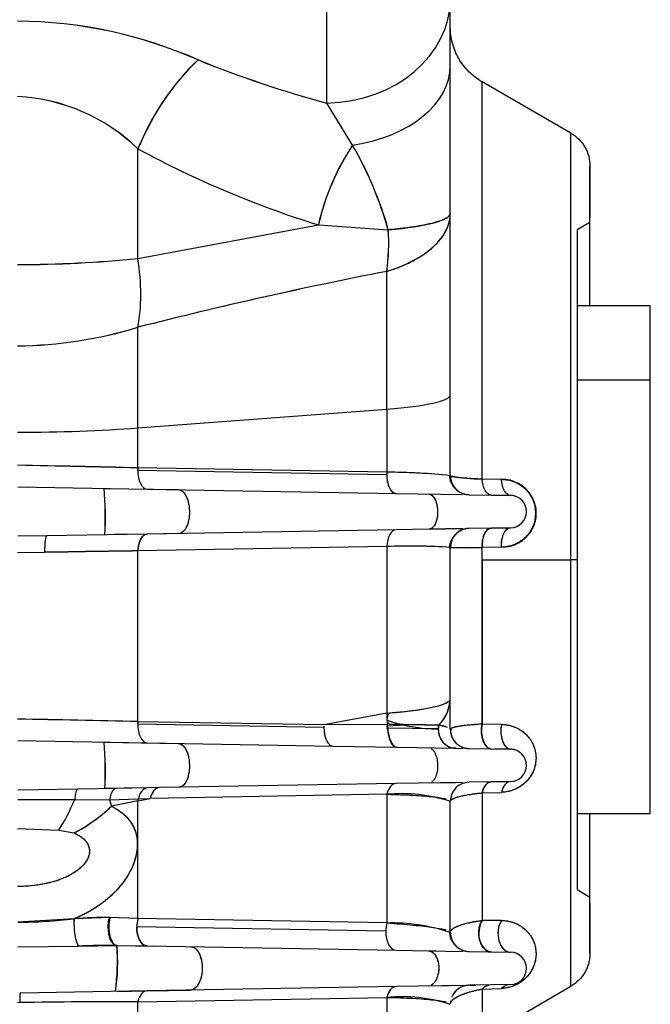
# Model space of a CAD drawing. Units: millimetres. Extents: x 0 to 410, y 0 to 287.
# Drawn here: x 223 to 235, y 187 to 206 of the extents above; entities that cross this region are included whole.
import ezdxf
from ezdxf.lldxf.tags import DXFTag

# ---------------------------------------------------------------- set-up
doc = ezdxf.new("R2010")
doc.units = ezdxf.units.MM
doc.layers.add('24883000_TMC60_0', color=7, linetype='Continuous')
doc.layers.add('Predeterminado', color=7, linetype='Continuous')
tags = doc.linetypes.add('HIDDEN2', pattern=[4.7625, 3.175, -1.5875]).pattern_tags.tags
tags[6:7] = [DXFTag(74, 4), DXFTag(75, 0), DXFTag(340, '0'), DXFTag(46, 0.0), DXFTag(50, 0.0), DXFTag(44, 0.0), DXFTag(45, 0.0)]
tags[4:5] = [DXFTag(74, 4), DXFTag(75, 0), DXFTag(340, '0'), DXFTag(46, 0.0), DXFTag(50, 0.0), DXFTag(44, 0.0), DXFTag(45, 0.0)]

# ---------------------------------------------------------------- blocks, each defined once
blk = doc.blocks.new('SE6')
at = {"layer": '24883000_TMC60_0', "color": 7, "linetype": 'HIDDEN2'}
for p, q in [((228.808, 204.672), (228.808, 217.152)), ((228.808, 204.672), (228.808, 210.875)), ((231.242, 206.173), (231.242, 207.119)), ((231.242, 197.333), (231.242, 206.173)), ((231.242, 197.333), (231.242, 206.173)), ((233.617, 204.081), (231.867, 205.091)), ((231.867, 197.27), (231.867, 205.091)), ((231.867, 197.27), (231.867, 205.091)), ((229.318, 203.843), (228.808, 204.672)), ((233.617, 195.677), (233.617, 204.081)), ((233.617, 195.677), (233.617, 204.081)), ((225.092, 201.609), (225.092, 203.771)), ((225.092, 201.609), (225.092, 203.771)), ((233.992, 202.321), (233.992, 203.431)), ((233.992, 203.431), (233.992, 202.427)), ((233.992, 202.321), (233.742, 202.177)), ((233.992, 200.677), (233.992, 202.321)), ((233.992, 200.699), (233.992, 202.321)), ((225.092, 201.609), (228.644, 202.273)), ((225.092, 201.609), (228.644, 202.273)), ((228.644, 202.273), (230.021, 202.176)), ((228.644, 202.273), (230.021, 202.176)), ((233.742, 202.177), (233.742, 200.677)), ((233.742, 202.177), (233.742, 200.763)), ((229.992, 198.643), (229.992, 201.358)), ((229.992, 198.643), (229.992, 201.358)), ((235.18, 200.677), (233.742, 200.677)), ((233.742, 200.677), (233.742, 199.212)), ((233.742, 200.677), (233.742, 199.212)), ((235.18, 199.212), (235.18, 200.677)), ((225.092, 198.274), (225.092, 200.256)), ((225.092, 198.274), (225.092, 200.256)), ((235.18, 199.212), (233.742, 199.212)), ((235.18, 199.212), (233.742, 199.212)), ((233.742, 199.212), (233.742, 190.677)), ((233.742, 199.212), (233.742, 190.677)), ((235.18, 190.677), (235.18, 199.212)), ((225.092, 198.274), (229.992, 198.643)), ((225.092, 198.274), (229.992, 198.643)), ((229.992, 198.643), (229.992, 197.4)), ((229.992, 198.643), (229.992, 197.4)), ((225.092, 197.486), (225.092, 198.274)), ((225.092, 197.486), (225.092, 198.274)), ((225.09, 197.443), (225.092, 197.486)), ((229.992, 197.4), (225.092, 197.486)), ((229.992, 197.4), (225.092, 197.486)), ((225.09, 197.443), (229.99, 197.358)), ((225.09, 197.443), (229.99, 197.358)), ((229.992, 197.4), (229.99, 197.358)), ((231.251, 197.307), (231.248, 197.265)), ((222.726, 197.113), (225.273, 197.068)), ((222.726, 197.113), (225.273, 197.068)), ((222.726, 197.113), (222.911, 197.109)), ((224.426, 197.083), (225.887, 197.057)), ((231.867, 197.27), (232.248, 197.262)), ((231.867, 197.27), (232.248, 197.262)), ((225.273, 197.068), (230.173, 196.983)), ((225.273, 197.068), (230.173, 196.983)), ((230.173, 196.983), (231.483, 196.96)), ((230.173, 196.983), (231.483, 196.96)), ((231.611, 196.958), (232.048, 196.95)), ((231.611, 196.958), (232.048, 196.95)), ((232.43, 196.943), (232.026, 196.95)), ((232.048, 196.95), (232.412, 196.944)), ((232.048, 196.95), (232.429, 196.943)), ((232.429, 196.307), (232.048, 196.301)), ((232.429, 196.307), (232.048, 196.301)), ((232.051, 196.301), (232.377, 196.306)), ((232.429, 196.307), (232.429, 196.307)), ((223.298, 196.148), (222.726, 196.138)), ((223.298, 196.148), (222.726, 196.138)), ((225.273, 196.182), (223.298, 196.148)), ((225.273, 196.182), (223.298, 196.148)), ((225.065, 196.179), (224.63, 196.171)), ((230.173, 196.268), (225.273, 196.182)), ((230.173, 196.268), (225.273, 196.182)), ((225.899, 196.193), (225.275, 196.182)), ((231.482, 196.291), (230.173, 196.268)), ((231.482, 196.291), (230.173, 196.268)), ((230.825, 196.279), (231.49, 196.291)), ((232.048, 196.301), (231.611, 196.293)), ((232.048, 196.301), (231.611, 196.293)), ((229.992, 195.935), (225.092, 195.85)), ((229.992, 195.935), (225.092, 195.85)), ((229.992, 195.935), (229.992, 192.517)), ((229.992, 195.935), (229.992, 192.656)), ((231.242, 192.333), (231.242, 195.918)), ((231.242, 192.333), (231.242, 195.918)), ((231.248, 195.985), (231.25, 195.96)), ((232.248, 195.924), (231.867, 195.917)), ((232.248, 195.924), (231.867, 195.917)), ((231.867, 192.437), (231.867, 195.917)), ((231.867, 195.677), (231.867, 195.917)), ((223.255, 195.822), (222.723, 195.812)), ((223.255, 195.822), (222.723, 195.812)), ((225.092, 192.486), (225.092, 195.85)), ((225.092, 192.486), (225.092, 195.85)), ((231.867, 195.677), (233.617, 195.677)), ((231.867, 195.677), (231.867, 192.437)), ((231.867, 195.677), (233.617, 195.677)), ((233.742, 195.677), (233.617, 195.677)), ((233.617, 187.273), (233.617, 195.677)), ((233.617, 187.273), (233.617, 195.677)), ((233.742, 195.677), (233.617, 195.677)), ((229.992, 192.656), (228.755, 192.422)), ((225.09, 192.443), (225.092, 192.486)), ((225.09, 192.443), (228.753, 192.379)), ((225.09, 192.443), (228.753, 192.379)), ((228.755, 192.422), (225.092, 192.486)), ((228.755, 192.422), (225.092, 192.486)), ((230.006, 192.433), (228.755, 192.422)), ((232.249, 192.433), (231.867, 192.437)), ((231.005, 192.343), (229.984, 192.361)), ((231.005, 192.343), (231.013, 192.416)), ((231.253, 192.348), (231.248, 192.265)), ((222.726, 192.113), (225.273, 192.068)), ((222.726, 192.113), (225.273, 192.068)), ((222.726, 192.113), (222.908, 192.109)), ((224.426, 192.083), (225.887, 192.057)), ((225.273, 192.068), (228.936, 192.004)), ((225.273, 192.068), (228.936, 192.004)), ((228.936, 192.004), (230.19, 191.982)), ((228.936, 192.004), (230.19, 191.982)), ((230.19, 191.982), (231.347, 191.962)), ((230.19, 191.982), (231.347, 191.962)), ((231.359, 191.962), (231.251, 191.964)), ((231.347, 191.962), (231.487, 191.96)), ((231.347, 191.962), (231.487, 191.96)), ((231.611, 191.958), (232.048, 191.95)), ((231.611, 191.958), (232.048, 191.95)), ((232.048, 191.95), (232.429, 191.943)), ((232.101, 191.949), (232.429, 191.943)), ((232.43, 191.943), (232.123, 191.949)), ((230.173, 191.268), (225.513, 191.187)), ((230.173, 191.268), (225.513, 191.187)), ((231.483, 191.291), (230.173, 191.268)), ((231.483, 191.291), (230.173, 191.268)), ((230.825, 191.279), (231.342, 191.288)), ((232.048, 191.301), (231.611, 191.293)), ((232.048, 191.301), (231.611, 191.293)), ((232.024, 191.3), (232.402, 191.307)), ((232.429, 191.307), (232.048, 191.301)), ((232.429, 191.307), (232.048, 191.301)), ((232.428, 191.307), (232.43, 191.307)), ((223.909, 191.159), (222.731, 191.138)), ((223.909, 191.159), (222.731, 191.138)), ((224.672, 191.172), (223.909, 191.159)), ((224.672, 191.172), (223.909, 191.159)), ((225.202, 191.181), (224.442, 191.168)), ((225.277, 191.183), (224.672, 191.172)), ((225.277, 191.183), (224.672, 191.172)), ((225.513, 191.187), (225.277, 191.183)), ((225.513, 191.187), (225.277, 191.183)), ((225.899, 191.193), (225.597, 191.188)), ((231.867, 191.084), (232.248, 191.094)), ((231.867, 191.084), (232.248, 191.094)), ((231.867, 191.084), (231.867, 188.57)), ((231.867, 191.084), (231.867, 188.57)), ((222.727, 190.953), (223.848, 190.956)), ((222.727, 190.953), (223.848, 190.956)), ((223.848, 190.956), (224.532, 190.949)), ((223.848, 190.956), (224.532, 190.949)), ((224.532, 190.949), (225.095, 190.965)), ((224.532, 190.949), (225.095, 190.965)), ((224.532, 190.949), (224.571, 190.82)), ((224.532, 190.949), (224.571, 190.82)), ((225.093, 190.929), (224.571, 190.82)), ((225.092, 190.929), (224.571, 190.82)), ((225.092, 190.929), (225.332, 190.974)), ((225.092, 188.606), (225.092, 190.929)), ((225.092, 188.606), (225.092, 190.929)), ((225.095, 190.965), (225.332, 190.974)), ((229.992, 191.055), (225.332, 190.974)), ((229.992, 191.055), (225.332, 190.974)), ((229.992, 191.055), (229.992, 188.52)), ((229.992, 191.055), (229.992, 188.52)), ((231.242, 188.333), (231.242, 190.918)), ((231.242, 188.333), (231.242, 190.918)), ((233.742, 190.677), (235.18, 190.677)), ((233.742, 190.677), (233.742, 189.177)), ((233.992, 189.032), (233.992, 190.677)), ((233.742, 190.583), (233.742, 189.177)), ((233.992, 189.032), (233.992, 190.654)), ((222.723, 190.384), (223.535, 190.352)), ((222.723, 190.384), (223.535, 190.352)), ((223.535, 190.352), (223.832, 190.294)), ((223.535, 190.352), (223.832, 190.294)), ((233.742, 189.177), (233.992, 189.032)), ((233.992, 187.922), (233.992, 189.032)), ((233.992, 188.927), (233.992, 187.922)), ((223.835, 188.602), (222.724, 188.537)), ((224.539, 188.626), (223.835, 188.602)), ((225.092, 188.606), (224.539, 188.626)), ((225.092, 188.606), (224.549, 188.626)), ((229.992, 188.52), (225.092, 188.606)), ((229.992, 188.52), (225.092, 188.606)), ((232.249, 188.569), (231.867, 188.57)), ((232.249, 188.569), (231.867, 188.57)), ((229.969, 188.358), (225.069, 188.443)), ((229.969, 188.358), (225.069, 188.443)), ((231.249, 188.294), (231.248, 188.265)), ((222.725, 188.051), (223.92, 188.066)), ((222.725, 188.051), (223.92, 188.066)), ((223.92, 188.066), (224.666, 188.079)), ((224.69, 188.078), (225.273, 188.068)), ((224.69, 188.078), (225.273, 188.068)), ((224.69, 188.078), (225.399, 188.066)), ((225.273, 188.068), (230.173, 187.983)), ((225.273, 188.068), (230.173, 187.983)), ((230.173, 187.983), (231.483, 187.96)), ((230.173, 187.983), (231.483, 187.96)), ((230.812, 187.972), (230.962, 187.969)), ((231.611, 187.958), (232.048, 187.95)), ((231.611, 187.958), (232.048, 187.95)), ((231.708, 187.956), (231.93, 187.952)), ((231.987, 187.951), (232.139, 187.948)), ((232.048, 187.95), (232.43, 187.943)), ((232.048, 187.95), (232.43, 187.943)), ((230.173, 187.268), (225.273, 187.182)), ((230.173, 187.268), (225.273, 187.182)), ((225.276, 187.182), (226.116, 187.197)), ((231.499, 187.291), (230.173, 187.268)), ((231.499, 187.291), (230.173, 187.268)), ((230.804, 187.279), (231.208, 187.286)), ((232.048, 187.301), (231.611, 187.293)), ((232.048, 187.301), (231.611, 187.293)), ((231.629, 187.293), (231.737, 187.295)), ((231.867, 186.262), (233.617, 187.273)), ((231.867, 187.218), (232.249, 187.231)), ((231.867, 187.218), (232.249, 187.231)), ((231.867, 187.218), (231.867, 186.262)), ((231.867, 187.218), (231.867, 186.262)), ((231.985, 187.3), (232.008, 187.3)), ((232.43, 187.307), (232.048, 187.301)), ((232.43, 187.307), (232.048, 187.301)), ((222.773, 187.139), (222.764, 187.139)), ((225.273, 187.182), (222.773, 187.139)), ((225.273, 187.182), (222.773, 187.139)), ((224.687, 187.172), (225.23, 187.182)), ((225.092, 186.97), (229.992, 187.055)), ((225.092, 186.97), (229.992, 187.055)), ((229.992, 187.055), (229.992, 184.27)), ((229.992, 187.055), (229.992, 184.27)), ((222.766, 186.951), (222.723, 186.95)), ((225.092, 184.356), (225.092, 186.97)), ((225.092, 184.356), (225.092, 186.97)), ((231.248, 186.986), (231.252, 186.958))]:
    blk.add_line(p, q, dxfattribs=at)
for centre, radius, start, end in [((222.659, 197.331), 8.956, 66.1785, 89.5928), ((222.658, 197.325), 8.961, 66.1855, 89.5859), ((229.773, 201.884), 5.047, 133.8516, 158.0475), ((234.565, 225.982), 22.073, 247.9433, 254.8793), ((234.571, 225.999), 22.092, 247.9461, 254.8764), ((222.539, 201.141), 3.665, 45.8513, 87.1244), ((222.543, 201.15), 3.656, 45.7991, 87.1766), ((234.519, 221.161), 19.781, 241.5392, 252.7241), ((234.519, 221.161), 19.781, 241.5392, 252.7241), ((233.333, 201.19), 4.812, 146.5432, 166.9974), ((223.068, 200.225), 7.222, 15.674, 30.0671), ((222.9, 200.154), 7.402, 15.8502, 29.8909), ((225.797, 201.917), 4.233, 352.4007, 3.4968), ((225.808, 201.917), 4.221, 352.3858, 3.5116), ((222.637, 226.813), 25.323, 270.1946, 275.5638), ((222.652, 226.511), 25.02, 270.1621, 275.5962), ((247.063, 113.995), 89.015, 101.05622, 104.28954), ((246.989, 114.322), 88.68, 101.0501, 104.29566), ((222.614, 208.432), 8.543, 270.7268, 286.8576), ((222.621, 208.388), 8.5, 270.6852, 286.8992), ((214.252, -251.052), 448.669, 88.61559, 88.9182), ((214.279, -249.799), 447.416, 88.61516, 88.91862), ((229.981, 185.582), 11.818, 84.2918, 89.9459), ((229.95, 185.017), 12.383, 84.0125, 89.8072), ((231.639, 197.372), 0.42, 184.4269, 222.582), ((231.617, 197.333), 0.375, 180, 185.1523), ((231.617, 197.333), 0.375, 186.3373, 269), ((231.786, 199.615), 2.346, 256.8638, 271.9735), ((216.254, 196.483), 8.194, 357.798, 4.2007), ((217.998, 196.513), 6.453, 356.9329, 5.0658), ((232.259, 196.593), 0.669, 269.0425, 90.9075), ((232.424, 196.625), 0.318, 270.9127, 89.0748), ((232.424, 196.625), 0.318, 270.8841, 89.0689), ((232.424, 196.625), 0.318, 72.9819, 88.9973), ((231.641, 195.876), 0.423, 136.7464, 173.4986), ((231.617, 195.918), 0.375, 91, 180), ((230.458, 184.445), 11.5, 86.0915, 92.3229), ((230.455, 184.186), 11.759, 86.5776, 92.2543), ((230.455, 184.186), 11.759, 86.16, 86.2567), ((231.57, 210.037), 14.123, 268.8384, 271.2062), ((230.788, -232.893), 428.78, 90.76124, 91.00677), ((231.123, -254.604), 450.495, 90.76715, 91.00085), ((230.468, 192.966), 0.774, 314.7053, 357.9557), ((214.279, -254.799), 447.416, 88.61516, 88.91862), ((214.252, -256.052), 448.669, 88.61559, 88.9182), ((230.655, 183.721), 8.702, 87.6398, 94.4039), ((231.002, 195.32), 2.976, 250.2668, 270.0513), ((231.367, 192.324), 0.362, 176.98, 266.8264), ((231.617, 192.333), 0.375, 180, 269), ((216.254, 191.483), 8.194, 357.798, 4.2007), ((217.998, 191.513), 6.453, 356.9329, 5.0658), ((232.424, 191.625), 0.318, 270.9394, 89.1378), ((232.424, 191.625), 0.318, 270.9456, 89.0711), ((232.424, 191.625), 0.318, 72.9814, 88.9966), ((231.617, 190.918), 0.375, 91, 180), ((231.617, 190.918), 0.375, 91, 180), ((230.279, 187.912), 3.156, 72.241, 95.2235), ((222.461, 193.001), 3.034, 296.8509, 314.0517), ((222.738, 197.769), 9.232, 269.9122, 276.8258), ((224.435, 181.252), 7.375, 89.1973, 94.6687), ((225.704, 188.437), 0.635, 164.6382, 179.4633), ((230.096, 184.95), 3.571, 71.5599, 91.6638), ((231.638, 188.37), 0.417, 183.5881, 221.6513), ((231.617, 188.333), 0.375, 180, 269), ((224.562, 171.767), 16.312, 89.5934, 92.254), ((220.998, 187.737), 3.696, 351.2029, 5.3058), ((219.866, 187.769), 4.821, 352.8844, 3.6847), ((232.424, 187.625), 0.318, 271, 89), ((232.424, 187.625), 0.318, 271, 89), ((231.617, 186.918), 0.375, 91, 159.2548), ((232.057, 187.042), 0.259, 92.0343, 137.3184), ((223.96, 187.004), 1.195, 173.5089, 182.5148), ((230.279, 183.912), 3.156, 72.241, 95.2235), ((224.861, 70.602), 116.368, 89.88647, 91.03155), ((224.866, 69.947), 117.023, 89.88968, 91.02835)]:
    blk.add_arc(centre, radius, start, end, dxfattribs=at)
for centre, major_axis, ratio, start_param, end_param in [((228.742, 206.722), (-2.5, 0), 0.820073, 1.596976, 3.141593), ((228.742, 206.722), (-2.5, 0), 0.820073, 1.596979, 3.141595), ((226.342, 203.771), (1.204, 2.191), 0.451499, 0.92492, 1.813945), ((228.742, 205.413), (-2.5, 0), 0.645449, 1.803305, 3.141593), ((228.742, 205.413), (-2.5, 0), 0.645449, 1.803305, 3.141593), ((229.894, 202.273), (0.754, 2.384), 0.482229, 1.012986, 1.722185), ((228.742, 202.5), (-2.5, 0), 0.527635, 2.094395, 3.141593), ((228.742, 202.5), (2.5, 0), 0.151065, 5.249572, 6.283185), ((223.842, 201.609), (0.497, -2.45), 0.492467, 0.889256, 1.471287), ((223.842, 201.609), (0.497, -2.45), 0.492468, 0.889256, 1.471286), ((228.742, 198.926), (2.5, 0), 0.130526, 5.235988, 6.283185), ((228.742, 198.926), (2.5, 0), 0.130526, 5.235988, 6.283185), ((222.592, 198.839), (5, 0), 0.130526, 4.738569, 5.235988), ((222.592, 198.839), (5, 0), 0.130526, 4.738569, 5.235988), ((225.279, 197.443), (-0.007, -0.375), 0.504649, 4.607903, 4.721197), ((225.279, 197.443), (-0.007, -0.375), 0.504649, 4.721197, 6.283185), ((225.279, 197.443), (-0.007, -0.375), 0.504649, 4.721197, 6.283185), ((230.18, 197.358), (0.007, 0.375), 0.504649, 1.579605, 3.141593), ((230.18, 197.358), (0.007, 0.375), 0.504649, 1.466311, 1.579605), ((223.304, 195.773), (0.007, -0.375), 0.131415, 3.141593, 4.580337), ((223.304, 195.773), (0.007, -0.375), 0.131415, 3.141593, 4.580337), ((225.279, 195.808), (0.007, -0.375), 0.501683, 3.141593, 4.590338), ((230.18, 195.893), (-0.007, 0.375), 0.501683, 0, 1.448746), ((230.18, 195.893), (-0.007, 0.375), 0.501683, 0, 1.448746), ((232.055, 195.926), (0.007, -0.375), 0.500356, 3.141593, 4.725819), ((228.742, 192.938), (-2.5, 0), 0.130526, 2.098053, 3.141593), ((228.742, 192.938), (2.5, 0), 0.5, 5.851673, 6.283185), ((225.279, 192.443), (-0.007, -0.375), 0.504649, 4.721197, 6.283185), ((225.279, 192.443), (-0.007, -0.375), 0.504649, 4.721197, 6.283185), ((225.279, 192.443), (-0.007, -0.375), 0.504649, 4.607903, 4.721197), ((230.192, 192.515), (0.001, 0.532), 0.365626, 1.565423, 3.13622), ((232.055, 192.325), (-0.007, -0.375), 0.527685, 4.418926, 6.283185), ((228.942, 192.379), (0.007, 0.375), 0.504649, 1.579605, 3.141593), ((231.354, 192.337), (0.007, 0.375), 0.929362, 1.570796, 3.141593), ((231.354, 192.337), (0.007, 0.375), 0.929362, 1.376335, 1.570796), ((230.18, 190.893), (-0.007, 0.375), 0.548796, 0, 1.113334), ((232.055, 190.926), (0.007, -0.375), 0.545885, 3.141593, 4.266662), ((232.435, 190.932), (-0.006, 0.375), 0.548101, 0.000808, 1.115698), ((223.916, 190.784), (0.007, -0.375), 0.196661, 3.141593, 4.230981), ((223.916, 190.784), (0.007, -0.375), 0.196661, 3.141593, 4.230981), ((224.678, 190.797), (0.007, -0.375), 0.420181, 3.141593, 4.286675), ((224.678, 190.797), (0.007, -0.375), 0.420181, 3.141593, 4.286675), ((225.28, 190.776), (-0.002, 0.406), 0.504133, 0.005704, 1.134984), ((225.28, 190.776), (-0.002, 0.406), 0.504133, 0.005704, 1.134984), ((225.52, 190.812), (0.007, -0.375), 0.548796, 3.141593, 4.254926), ((225.52, 190.812), (0.007, -0.375), 0.548796, 3.141593, 4.254926), ((223.483, 191.876), (-0.506, -1.935), 0.31921, 0.751636, 1.160516), ((223.483, 191.876), (-0.506, -1.935), 0.319209, 0.751636, 1.160516), ((223.779, 191.739), (-1.402, -1.427), 0.604907, 1.050765, 1.520667), ((223.928, 188.421), (-0.025, 0.374), 0.249099, 1.047427, 2.798606), ((224.68, 188.454), (-0.002, -0.375), 0.428322, 4.236756, 6.277881), ((225.279, 188.443), (-0.007, -0.375), 0.560406, 4.274288, 4.722171), ((232.055, 188.325), (-0.007, -0.375), 0.669053, 4.011492, 6.283185), ((232.436, 188.318), (0.007, 0.375), 0.681503, 0.849129, 3.141593), ((225.279, 188.443), (-0.007, -0.375), 0.560406, 4.722171, 6.283185), ((230.18, 188.358), (0.007, 0.375), 0.560406, 1.580578, 3.141593), ((230.18, 188.358), (0.007, 0.375), 0.560406, 1.580578, 3.141593), ((230.18, 188.358), (0.007, 0.375), 0.560406, 1.132695, 1.580578), ((230.18, 188.358), (0.007, 0.375), 0.560406, 1.132695, 1.580578), ((230.18, 186.893), (-0.007, 0.375), 0.548796, 0, 1.113334), ((232.055, 186.926), (0.007, -0.375), 0.787891, 3.141593, 3.806865), ((232.436, 186.932), (-0.007, 0.375), 0.817663, 0.000002, 0.636553), ((232.436, 186.932), (-0.007, 0.375), 0.817663, 0, 0.63655), ((222.779, 186.764), (0.007, -0.375), 0.030215, 3.141593, 4.188526), ((225.279, 186.808), (0.007, -0.375), 0.548796, 3.141593, 4.254926), ((225.279, 186.808), (0.007, -0.375), 0.548796, 3.141593, 4.254926)]:
    blk.add_ellipse(centre, major_axis=major_axis, ratio=ratio, start_param=start_param, end_param=end_param, dxfattribs=at)
for points, knots in [([(231.867, 205.091), (231.772, 205.146), (231.686, 205.212), (231.531, 205.366), (231.464, 205.454), (231.354, 205.644), (231.313, 205.745), (231.271, 205.903), (231.26, 205.957), (231.246, 206.065), (231.242, 206.119), (231.242, 206.173)], [0, 0, 0, 0, 0.25, 0.25, 0.5, 0.5, 0.75, 0.75, 0.875, 0.875, 1, 1, 1, 1]), ([(233.617, 204.081), (233.674, 204.048), (233.726, 204.008), (233.818, 203.915), (233.859, 203.862), (233.924, 203.75), (233.95, 203.688), (233.983, 203.562), (233.992, 203.497), (233.992, 203.431)], [0, 0, 0, 0, 0.25, 0.25, 0.5, 0.5, 0.75, 0.75, 1, 1, 1, 1]), ([(229.992, 201.358), (230.022, 201.367), (230.084, 201.387), (230.175, 201.419), (230.277, 201.458), (230.391, 201.507), (230.546, 201.584), (230.727, 201.692), (230.911, 201.836), (231.033, 201.967), (231.11, 202.075), (231.157, 202.156), (231.195, 202.241), (231.216, 202.306), (231.227, 202.355), (231.233, 202.384), (231.238, 202.419), (231.241, 202.458), (231.242, 202.486), (231.242, 202.5)], [0, 0, 0, 0, 0.040386, 0.082053, 0.125034, 0.18597, 0.250055, 0.368218, 0.499963, 0.624917, 0.684997, 0.749939, 0.808771, 0.87496, 0.893263, 0.914917, 0.939925, 0.968287, 1, 1, 1, 1]), ([(231.242, 202.5), (231.241, 202.491), (231.238, 202.474), (231.221, 202.45), (231.196, 202.427), (231.146, 202.394), (231.06, 202.356), (230.913, 202.311), (230.739, 202.271), (230.561, 202.24), (230.41, 202.218), (230.306, 202.205), (230.22, 202.195), (230.152, 202.188), (230.086, 202.182), (230.043, 202.178), (230.021, 202.176)], [0, 0, 0, 0, 0.073022, 0.12503, 0.191353, 0.250061, 0.38473, 0.499991, 0.634282, 0.749921, 0.815143, 0.874952, 0.908564, 0.94061, 0.971088, 1, 1, 1, 1]), ([(229.99, 197.358), (229.99, 197.313), (229.993, 197.264), (230.011, 197.171), (230.025, 197.127), (230.061, 197.055), (230.083, 197.027), (230.128, 196.991), (230.151, 196.983), (230.173, 196.983)], [0, 0, 0, 0, 0.25, 0.25, 0.5, 0.5, 0.75, 0.75, 1, 1, 1, 1]), ([(231.242, 197.333), (231.244, 197.33), (231.246, 197.326), (231.264, 197.321), (231.291, 197.315), (231.335, 197.308), (231.393, 197.301), (231.443, 197.296), (231.479, 197.293), (231.517, 197.29), (231.557, 197.287), (231.599, 197.284), (231.642, 197.281), (231.685, 197.279), (231.73, 197.276), (231.775, 197.274), (231.821, 197.272), (231.852, 197.271), (231.867, 197.27)], [0, 0, 0, 0, 0.110073, 0.19335, 0.249825, 0.380249, 0.500095, 0.550163, 0.599304, 0.647518, 0.694807, 0.741172, 0.786613, 0.831132, 0.874729, 0.917405, 0.959162, 1, 1, 1, 1]), ([(232.048, 196.95), (232.004, 196.951), (231.96, 196.984), (231.894, 197.1), (231.872, 197.182), (231.867, 197.27)], [0, 0, 0, 0, 0.5, 0.5, 1, 1, 1, 1]), ([(232.048, 196.95), (232.028, 196.95), (232.006, 196.957), (231.964, 196.988), (231.944, 197.012), (231.91, 197.072), (231.896, 197.109), (231.876, 197.188), (231.87, 197.23), (231.867, 197.27)], [0, 0, 0, 0, 0.25, 0.25, 0.5, 0.5, 0.75, 0.75, 1, 1, 1, 1]), ([(232.429, 196.943), (232.408, 196.944), (232.387, 196.951), (232.345, 196.981), (232.325, 197.005), (232.291, 197.065), (232.277, 197.102), (232.257, 197.181), (232.251, 197.222), (232.248, 197.262)], [0, 0, 0, 0, 0.25, 0.25, 0.5, 0.5, 0.75, 0.75, 1, 1, 1, 1]), ([(232.365, 196.967), (232.344, 196.983), (232.325, 197.006), (232.275, 197.093), (232.254, 197.175), (232.248, 197.262)], [0.2469589, 0.2469589, 0.2469589, 0.2469589, 0.5, 0.5, 1, 1, 1, 1]), ([(232.248, 197.262), (232.29, 197.259), (232.372, 197.254), (232.494, 197.217), (232.609, 197.161), (232.716, 197.08), (232.808, 196.978), (232.878, 196.856), (232.922, 196.72), (232.934, 196.577), (232.916, 196.437), (232.868, 196.307), (232.797, 196.192), (232.678, 196.065), (232.53, 195.978), (232.371, 195.932), (232.289, 195.926), (232.248, 195.924)], [0, 0, 0, 0, 0.063397, 0.124878, 0.187201, 0.249453, 0.311808, 0.374305, 0.436599, 0.499251, 0.561922, 0.624422, 0.6871, 0.749837, 0.874657, 0.936833, 1, 1, 1, 1]), ([(225.887, 197.057), (225.923, 197.057), (225.97, 197.039), (226.04, 196.935), (226.062, 196.887), (226.095, 196.768), (226.105, 196.697), (226.107, 196.554), (226.098, 196.483), (226.069, 196.364), (226.048, 196.316), (225.981, 196.212), (225.934, 196.194), (225.899, 196.193)], [0, 0, 0, 0, 0.25, 0.25, 0.375, 0.375, 0.5, 0.5, 0.625, 0.625, 0.75, 0.75, 1, 1, 1, 1]), ([(230.816, 196.971), (230.845, 196.971), (230.883, 196.956), (230.958, 196.845), (230.991, 196.74), (230.994, 196.511), (230.964, 196.406), (230.892, 196.294), (230.854, 196.28), (230.825, 196.279)], [0, 0, 0, 0, 0.25, 0.25, 0.5, 0.5, 0.75, 0.75, 1, 1, 1, 1]), ([(232.248, 195.924), (232.247, 195.968), (232.25, 196.016), (232.266, 196.11), (232.28, 196.156), (232.315, 196.231), (232.337, 196.26), (232.383, 196.298), (232.407, 196.307), (232.429, 196.307)], [0, 0, 0, 0, 0.25, 0.25, 0.5, 0.5, 0.75, 0.75, 1, 1, 1, 1]), ([(232.248, 195.924), (232.247, 195.973), (232.251, 196.023), (232.268, 196.115), (232.281, 196.158), (232.314, 196.229), (232.335, 196.257), (232.377, 196.294), (232.399, 196.304), (232.42, 196.307)], [0, 0, 0, 0, 0.25, 0.25, 0.5, 0.5, 0.75, 0.75, 0.9707966, 0.9707966, 0.9707966, 0.9707966]), ([(225.092, 195.85), (225.094, 195.891), (225.099, 195.934), (225.118, 196.016), (225.132, 196.054), (225.167, 196.118), (225.187, 196.143), (225.23, 196.175), (225.252, 196.182), (225.273, 196.182)], [0, 0, 0, 0, 0.25, 0.25, 0.5, 0.5, 0.75, 0.75, 1, 1, 1, 1]), ([(231.867, 195.917), (231.866, 195.967), (231.87, 196.017), (231.887, 196.109), (231.9, 196.151), (231.933, 196.222), (231.954, 196.251), (231.999, 196.29), (232.023, 196.3), (232.048, 196.301)], [0, 0, 0, 0, 0.25, 0.25, 0.5, 0.5, 0.75, 0.75, 1, 1, 1, 1]), ([(231.252, 195.917), (231.252, 195.917), (231.253, 195.917), (231.26, 195.917), (231.27, 195.917), (231.291, 195.916), (231.299, 195.916), (231.312, 195.916), (231.317, 195.916), (231.327, 195.916), (231.332, 195.916), (231.358, 195.916), (231.382, 195.916), (231.437, 195.916), (231.467, 195.916), (231.508, 195.916), (231.517, 195.916), (231.534, 195.916), (231.543, 195.916), (231.57, 195.916), (231.589, 195.916), (231.647, 195.916), (231.688, 195.916), (231.774, 195.917), (231.819, 195.917), (231.867, 195.917)], [0.1201478, 0.1201478, 0.1201478, 0.1201478, 0.125, 0.125, 0.25, 0.25, 0.3125, 0.3125, 0.34375, 0.34375, 0.375, 0.375, 0.5, 0.5, 0.625, 0.625, 0.65625, 0.65625, 0.6875, 0.6875, 0.75, 0.75, 0.875, 0.875, 1, 1, 1, 1]), ([(229.997, 192.518), (230.022, 192.658), (230.066, 192.661), (230.132, 192.667), (230.201, 192.673), (230.289, 192.682), (230.395, 192.693), (230.548, 192.712), (230.729, 192.739), (230.907, 192.773), (231.056, 192.812), (231.138, 192.843), (231.182, 192.867), (231.205, 192.881), (231.224, 192.898), (231.239, 192.917), (231.241, 192.931), (231.242, 192.938)], [0, 0, 0, 0, 0.028809, 0.059253, 0.091332, 0.125047, 0.184769, 0.250077, 0.365523, 0.500002, 0.615175, 0.749926, 0.786128, 0.829236, 0.879252, 0.936174, 1, 1, 1, 1]), ([(231.013, 192.416), (231.003, 192.416), (230.982, 192.416), (230.949, 192.417), (230.914, 192.417), (230.878, 192.418), (230.841, 192.419), (230.803, 192.419), (230.764, 192.42), (230.724, 192.421), (230.684, 192.421), (230.643, 192.422), (230.57, 192.423), (230.465, 192.425), (230.341, 192.427), (230.241, 192.429), (230.161, 192.43), (230.077, 192.432), (230.018, 192.433), (229.997, 192.518)], [0, 0, 0, 0, 0.050741, 0.100404, 0.148989, 0.196499, 0.242935, 0.288297, 0.332589, 0.375809, 0.417961, 0.459043, 0.499058, 0.629635, 0.748685, 0.810776, 0.86972, 0.935833, 1, 1, 1, 1]), ([(231.867, 192.437), (231.818, 192.434), (231.772, 192.431), (231.684, 192.425), (231.643, 192.421), (231.585, 192.416), (231.566, 192.414), (231.53, 192.41), (231.513, 192.408), (231.463, 192.401), (231.433, 192.397), (231.38, 192.388), (231.356, 192.383), (231.325, 192.376), (231.316, 192.373), (231.298, 192.368), (231.291, 192.366), (231.27, 192.358), (231.26, 192.353), (231.252, 192.348), (231.252, 192.348), (231.252, 192.347)], [0, 0, 0, 0, 0.125, 0.125, 0.25, 0.25, 0.3125, 0.3125, 0.375, 0.375, 0.5, 0.5, 0.625, 0.625, 0.6875, 0.6875, 0.75, 0.75, 0.875, 0.875, 0.8798222, 0.8798222, 0.8798222, 0.8798222]), ([(231.867, 192.437), (231.852, 192.436), (231.822, 192.434), (231.777, 192.431), (231.734, 192.428), (231.69, 192.425), (231.648, 192.422), (231.583, 192.416), (231.498, 192.406), (231.411, 192.394), (231.336, 192.379), (231.3, 192.369), (231.284, 192.363), (231.284, 192.363)], [0, 0, 0, 0, 0.0394512, 0.0797586, 0.1209256, 0.1629553, 0.205851, 0.249616, 0.3677516, 0.4993447, 0.6072779, 0.7492915, 0.7504073, 0.7504073, 0.7504073, 0.7504073]), ([(232.048, 191.95), (232.017, 191.95), (231.987, 191.965), (231.933, 192.018), (231.909, 192.057), (231.874, 192.151), (231.863, 192.206), (231.854, 192.321), (231.857, 192.381), (231.867, 192.437)], [0, 0, 0, 0, 0.25, 0.25, 0.5, 0.5, 0.75, 0.75, 1, 1, 1, 1]), ([(232.249, 192.433), (232.239, 192.377), (232.235, 192.317), (232.244, 192.202), (232.255, 192.146), (232.29, 192.051), (232.314, 192.012), (232.355, 191.971), (232.37, 191.961), (232.385, 191.954)], [0, 0, 0, 0, 0.25, 0.25, 0.5, 0.5, 0.75, 0.75, 0.8797736, 0.8797736, 0.8797736, 0.8797736]), ([(232.249, 192.433), (232.24, 192.385), (232.235, 192.328), (232.242, 192.211), (232.254, 192.15), (232.291, 192.048), (232.317, 192.007), (232.373, 191.955), (232.403, 191.944), (232.429, 191.943)], [0, 0, 0, 0, 0.25, 0.25, 0.5, 0.5, 0.75, 0.75, 1, 1, 1, 1]), ([(232.249, 192.433), (232.249, 192.433), (232.249, 192.433), (232.25, 192.433), (232.251, 192.433), (232.257, 192.433), (232.263, 192.433), (232.279, 192.432), (232.29, 192.431), (232.322, 192.429), (232.343, 192.426), (232.406, 192.415), (232.446, 192.404), (232.495, 192.386), (232.504, 192.383), (232.524, 192.375), (232.533, 192.37), (232.561, 192.357), (232.579, 192.348), (232.632, 192.317), (232.665, 192.294), (232.712, 192.254), (232.727, 192.241), (232.755, 192.211), (232.769, 192.196), (232.807, 192.149), (232.83, 192.116), (232.86, 192.062), (232.869, 192.043), (232.881, 192.015), (232.885, 192.005), (232.892, 191.986), (232.896, 191.976), (232.912, 191.925), (232.921, 191.884), (232.928, 191.819), (232.929, 191.797), (232.93, 191.752), (232.929, 191.73), (232.922, 191.662), (232.913, 191.616), (232.894, 191.559), (232.89, 191.547), (232.881, 191.525), (232.877, 191.513), (232.862, 191.48), (232.85, 191.458), (232.825, 191.415), (232.811, 191.395), (232.789, 191.364), (232.781, 191.354), (232.764, 191.334), (232.756, 191.325), (232.729, 191.297), (232.711, 191.28), (232.682, 191.255), (232.672, 191.247), (232.652, 191.232), (232.642, 191.224), (232.59, 191.189), (232.546, 191.166), (232.479, 191.138), (232.457, 191.131), (232.412, 191.117), (232.39, 191.112), (232.345, 191.103), (232.323, 191.1), (232.29, 191.097), (232.279, 191.096), (232.263, 191.095), (232.257, 191.095), (232.251, 191.094), (232.251, 191.094), (232.25, 191.094), (232.249, 191.094), (232.249, 191.094), (232.248, 191.094), (232.248, 191.094)], [0, 0, 0, 0, 0.000464, 0.000464, 0.001453, 0.001453, 0.009363, 0.009363, 0.025182, 0.025182, 0.056822, 0.056822, 0.1201, 0.1201, 0.13592, 0.13592, 0.15174, 0.15174, 0.183379, 0.183379, 0.246658, 0.246658, 0.278297, 0.278297, 0.309937, 0.309937, 0.373215, 0.373215, 0.404855, 0.404855, 0.420674, 0.420674, 0.436494, 0.436494, 0.499773, 0.499773, 0.531412, 0.531412, 0.563052, 0.563052, 0.62633, 0.62633, 0.64215, 0.64215, 0.65797, 0.65797, 0.689609, 0.689609, 0.721248, 0.721248, 0.737068, 0.737068, 0.752888, 0.752888, 0.784527, 0.784527, 0.800347, 0.800347, 0.816167, 0.816167, 0.879445, 0.879445, 0.911085, 0.911085, 0.942724, 0.942724, 0.974363, 0.974363, 0.990183, 0.990183, 0.998093, 0.998093, 0.999082, 0.999082, 0.999576, 0.999576, 1, 1, 1, 1]), ([(232.249, 192.433), (232.29, 192.43), (232.374, 192.425), (232.531, 192.379), (232.707, 192.277), (232.837, 192.12), (232.903, 191.967), (232.93, 191.841), (232.931, 191.706), (232.902, 191.567), (232.841, 191.432), (232.749, 191.31), (232.634, 191.213), (232.507, 191.145), (232.376, 191.104), (232.291, 191.098), (232.248, 191.094)], [0, 0, 0, 0, 0.062005, 0.124656, 0.249292, 0.373714, 0.436207, 0.498634, 0.561325, 0.623785, 0.68661, 0.749284, 0.811867, 0.87456, 0.937191, 1, 1, 1, 1]), ([(228.754, 192.4), (228.752, 192.334), (228.756, 192.286), (228.773, 192.193), (228.788, 192.149), (228.824, 192.077), (228.845, 192.049), (228.891, 192.013), (228.914, 192.005), (228.936, 192.004)], [0, 0, 0, 0, 0.25, 0.25, 0.5, 0.5, 0.75, 0.75, 1, 1, 1, 1]), ([(231.184, 192.374), (231.174, 192.378), (231.151, 192.385), (231.109, 192.396), (231.064, 192.406), (231.029, 192.412), (231.013, 192.416)], [0.5029324, 0.5029324, 0.5029324, 0.5029324, 0.639332, 0.7676392, 0.8878596, 1, 1, 1, 1]), ([(231.184, 192.374), (231.165, 192.381), (231.141, 192.388), (231.084, 192.402), (231.05, 192.409), (231.013, 192.416)], [0.5, 0.5, 0.5, 0.5, 0.75, 0.75, 1, 1, 1, 1]), ([(225.887, 192.057), (225.923, 192.057), (225.97, 192.039), (226.04, 191.935), (226.062, 191.887), (226.095, 191.768), (226.105, 191.697), (226.107, 191.554), (226.098, 191.483), (226.069, 191.364), (226.048, 191.316), (225.981, 191.212), (225.934, 191.194), (225.899, 191.193)], [0, 0, 0, 0, 0.25, 0.25, 0.375, 0.375, 0.5, 0.5, 0.625, 0.625, 0.75, 0.75, 1, 1, 1, 1]), ([(230.173, 191.268), (230.155, 191.268), (230.136, 191.263), (230.099, 191.243), (230.082, 191.229), (230.049, 191.19), (230.034, 191.167), (230.01, 191.114), (230, 191.085), (229.992, 191.055)], [0, 0, 0, 0, 0.25, 0.25, 0.5, 0.5, 0.75, 0.75, 1, 1, 1, 1]), ([(231.867, 191.084), (231.874, 191.114), (231.884, 191.144), (231.909, 191.197), (231.924, 191.221), (231.956, 191.261), (231.974, 191.276), (232.011, 191.296), (232.03, 191.3), (232.048, 191.301)], [0, 0, 0, 0, 0.25, 0.25, 0.5, 0.5, 0.75, 0.75, 1, 1, 1, 1]), ([(232.429, 191.307), (232.411, 191.307), (232.393, 191.302), (232.356, 191.283), (232.338, 191.268), (232.305, 191.229), (232.29, 191.206), (232.266, 191.153), (232.256, 191.124), (232.248, 191.094)], [0, 0, 0, 0, 0.25, 0.25, 0.5, 0.5, 0.75, 0.75, 1, 1, 1, 1]), ([(231.242, 190.918), (231.242, 190.92), (231.243, 190.925), (231.246, 190.932), (231.253, 190.942), (231.266, 190.952), (231.292, 190.968), (231.333, 190.986), (231.406, 191.009), (231.494, 191.03), (231.585, 191.047), (231.665, 191.059), (231.73, 191.068), (231.797, 191.077), (231.844, 191.082), (231.867, 191.084)], [0, 0, 0, 0, 0.034776, 0.076452, 0.125014, 0.202224, 0.24914, 0.386261, 0.499224, 0.630354, 0.749405, 0.814884, 0.878458, 0.940154, 1, 1, 1, 1]), ([(231.283, 190.963), (231.296, 190.97), (231.312, 190.977), (231.353, 190.992), (231.376, 191), (231.429, 191.014), (231.458, 191.021), (231.508, 191.032), (231.525, 191.035), (231.561, 191.042), (231.58, 191.046), (231.639, 191.055), (231.68, 191.062), (231.769, 191.073), (231.817, 191.079), (231.867, 191.084)], [0.2512882, 0.2512882, 0.2512882, 0.2512882, 0.375, 0.375, 0.5, 0.5, 0.625, 0.625, 0.6875, 0.6875, 0.75, 0.75, 0.875, 0.875, 1, 1, 1, 1]), ([(229.992, 191.055), (230.087, 191.053), (230.177, 191.05), (230.351, 191.044), (230.433, 191.04), (230.587, 191.032), (230.659, 191.027), (230.792, 191.017), (230.853, 191.011), (230.962, 190.999), (231.01, 190.993), (231.094, 190.979), (231.129, 190.972), (231.157, 190.965)], [0, 0, 0, 0, 0.125, 0.125, 0.25, 0.25, 0.375, 0.375, 0.5, 0.5, 0.625, 0.625, 0.75, 0.75, 0.75, 0.75]), ([(224.571, 190.82), (224.682, 190.764), (224.773, 190.701), (224.883, 190.593), (224.916, 190.555), (224.972, 190.475), (224.996, 190.432), (225.054, 190.301), (225.075, 190.208), (225.081, 190.059), (225.079, 190.007), (225.066, 189.903), (225.056, 189.85), (225.026, 189.743), (225.007, 189.689), (224.959, 189.579), (224.931, 189.523), (224.833, 189.358), (224.751, 189.249), (224.599, 189.09), (224.543, 189.038), (224.424, 188.938), (224.36, 188.89), (224.224, 188.799), (224.151, 188.755), (223.998, 188.674), (223.918, 188.636), (223.835, 188.602)], [0, 0, 0, 0, 0.125, 0.125, 0.1875, 0.1875, 0.25, 0.25, 0.375, 0.375, 0.4375, 0.4375, 0.5, 0.5, 0.5625, 0.5625, 0.625, 0.625, 0.75, 0.75, 0.8125, 0.8125, 0.875, 0.875, 0.9375, 0.9375, 1, 1, 1, 1]), ([(224.571, 190.82), (224.605, 190.802), (224.671, 190.767), (224.76, 190.705), (224.855, 190.625), (224.947, 190.519), (225.026, 190.379), (225.073, 190.222), (225.085, 190.047), (225.063, 189.863), (225.007, 189.679), (224.921, 189.497), (224.811, 189.328), (224.68, 189.17), (224.534, 189.028), (224.374, 188.898), (224.238, 188.808), (224.132, 188.745), (224.061, 188.707), (223.987, 188.67), (223.912, 188.635), (223.861, 188.613), (223.835, 188.602)], [0, 0, 0, 0, 0.04313, 0.084784, 0.125234, 0.189152, 0.250345, 0.31337, 0.375305, 0.437404, 0.500893, 0.561944, 0.625813, 0.686659, 0.750462, 0.811457, 0.875012, 0.899378, 0.924039, 0.949016, 0.97433, 1, 1, 1, 1]), ([(223.832, 190.294), (223.873, 190.276), (223.91, 190.257), (223.976, 190.216), (224.004, 190.194), (224.04, 190.16), (224.052, 190.148), (224.067, 190.13), (224.072, 190.124), (224.081, 190.111), (224.085, 190.105), (224.105, 190.073), (224.117, 190.047), (224.133, 189.994), (224.137, 189.966), (224.137, 189.924), (224.136, 189.909), (224.132, 189.88), (224.129, 189.866), (224.117, 189.822), (224.105, 189.793), (224.081, 189.749), (224.072, 189.734), (224.056, 189.712), (224.051, 189.705), (224.04, 189.69), (224.034, 189.683), (224.003, 189.646), (223.974, 189.618), (223.925, 189.576), (223.908, 189.562), (223.88, 189.541), (223.87, 189.535), (223.85, 189.521), (223.84, 189.515), (223.788, 189.482), (223.742, 189.457), (223.668, 189.421), (223.642, 189.41), (223.602, 189.394), (223.588, 189.388), (223.56, 189.378), (223.546, 189.372), (223.474, 189.347), (223.413, 189.329), (223.318, 189.306), (223.286, 189.298), (223.236, 189.288), (223.219, 189.285), (223.185, 189.279), (223.168, 189.276), (223.082, 189.262), (223.011, 189.254), (222.869, 189.243), (222.796, 189.24), (222.723, 189.239)], [0, 0, 0, 0, 0.0625, 0.0625, 0.125, 0.125, 0.15625, 0.15625, 0.171875, 0.171875, 0.1875, 0.1875, 0.25, 0.25, 0.3125, 0.3125, 0.34375, 0.34375, 0.375, 0.375, 0.4375, 0.4375, 0.46875, 0.46875, 0.484375, 0.484375, 0.5, 0.5, 0.5625, 0.5625, 0.59375, 0.59375, 0.609375, 0.609375, 0.625, 0.625, 0.6875, 0.6875, 0.71875, 0.71875, 0.734375, 0.734375, 0.75, 0.75, 0.8125, 0.8125, 0.84375, 0.84375, 0.859375, 0.859375, 0.875, 0.875, 0.9375, 0.9375, 1, 1, 1, 1]), ([(223.832, 190.294), (223.846, 190.287), (223.875, 190.275), (223.915, 190.253), (223.952, 190.231), (223.986, 190.207), (224.017, 190.182), (224.051, 190.15), (224.085, 190.108), (224.115, 190.055), (224.133, 189.997), (224.141, 189.915), (224.118, 189.807), (224.021, 189.65), (223.834, 189.496), (223.573, 189.374), (223.342, 189.308), (223.154, 189.272), (223.011, 189.254), (222.867, 189.242), (222.771, 189.24), (222.723, 189.239)], [0, 0, 0, 0, 0.022881, 0.044901, 0.066128, 0.086636, 0.106508, 0.125835, 0.157986, 0.188685, 0.220405, 0.25152, 0.313929, 0.376822, 0.500731, 0.625277, 0.750104, 0.811694, 0.875088, 0.937214, 1, 1, 1, 1]), ([(223.835, 188.602), (223.832, 188.561), (223.831, 188.51), (223.835, 188.4), (223.841, 188.34), (223.858, 188.231), (223.87, 188.182), (223.895, 188.108), (223.908, 188.082), (223.92, 188.066)], [0, 0, 0, 0, 0.25, 0.25, 0.5, 0.5, 0.75, 0.75, 1, 1, 1, 1]), ([(224.678, 188.079), (224.653, 188.079), (224.64, 188.084), (224.627, 188.092), (224.613, 188.1), (224.6, 188.112), (224.588, 188.128), (224.576, 188.144), (224.565, 188.163), (224.555, 188.185), (224.545, 188.208), (224.536, 188.233), (224.529, 188.26), (224.522, 188.288), (224.517, 188.317), (224.513, 188.348), (224.51, 188.378), (224.508, 188.41), (224.507, 188.442), (224.507, 188.474), (224.509, 188.506), (224.512, 188.537), (224.516, 188.568), (224.521, 188.598), (224.538, 188.626)], [0, 0, 0, 0, 0.121053, 0.121053, 0.121053, 0.246666, 0.246666, 0.246666, 0.372279, 0.372279, 0.372279, 0.497892, 0.497892, 0.497892, 0.623505, 0.623505, 0.623505, 0.749118, 0.749118, 0.749118, 0.874731, 0.874731, 0.874731, 1, 1, 1, 1]), ([(231.251, 188.364), (231.251, 188.365), (231.252, 188.365), (231.258, 188.376), (231.268, 188.387), (231.293, 188.409), (231.309, 188.419), (231.337, 188.435), (231.347, 188.44), (231.37, 188.451), (231.382, 188.456), (231.42, 188.472), (231.449, 188.482), (231.512, 188.502), (231.548, 188.511), (231.606, 188.525), (231.626, 188.529), (231.659, 188.536), (231.67, 188.538), (231.692, 188.543), (231.703, 188.545), (231.738, 188.551), (231.763, 188.555), (231.813, 188.563), (231.84, 188.566), (231.867, 188.57)], [0.1206268, 0.1206268, 0.1206268, 0.1206268, 0.125, 0.125, 0.25, 0.25, 0.375, 0.375, 0.4375, 0.4375, 0.5, 0.5, 0.625, 0.625, 0.75, 0.75, 0.8125, 0.8125, 0.84375, 0.84375, 0.875, 0.875, 0.9375, 0.9375, 1, 1, 1, 1]), ([(231.281, 188.398), (231.281, 188.399), (231.29, 188.406), (231.305, 188.417), (231.333, 188.433), (231.363, 188.448), (231.414, 188.47), (231.486, 188.495), (231.569, 188.517), (231.631, 188.53), (231.669, 188.538), (231.708, 188.546), (231.747, 188.552), (231.787, 188.559), (231.827, 188.565), (231.854, 188.568), (231.867, 188.57)], [0.2478394, 0.2478394, 0.2478394, 0.2478394, 0.2501587, 0.3267629, 0.3744122, 0.4413086, 0.4996847, 0.6332896, 0.7486837, 0.7877338, 0.8257097, 0.8626261, 0.8984982, 0.9333409, 0.9671696, 1, 1, 1, 1]), ([(232.048, 187.95), (232.029, 187.95), (232.009, 187.954), (231.967, 187.97), (231.945, 187.983), (231.904, 188.02), (231.884, 188.043), (231.85, 188.101), (231.835, 188.135), (231.814, 188.207), (231.807, 188.246), (231.802, 188.324), (231.804, 188.362), (231.814, 188.433), (231.822, 188.466), (231.843, 188.523), (231.854, 188.549), (231.867, 188.57)], [0, 0, 0, 0, 0.125, 0.125, 0.25, 0.25, 0.375, 0.375, 0.5, 0.5, 0.625, 0.625, 0.75, 0.75, 0.875, 0.875, 1, 1, 1, 1]), ([(232.249, 188.569), (232.235, 188.548), (232.223, 188.523), (232.201, 188.465), (232.193, 188.433), (232.181, 188.361), (232.179, 188.323), (232.183, 188.244), (232.19, 188.205), (232.211, 188.131), (232.226, 188.097), (232.261, 188.038), (232.282, 188.014), (232.324, 187.977), (232.346, 187.964), (232.389, 187.947), (232.41, 187.944), (232.43, 187.943)], [0, 0, 0, 0, 0.125, 0.125, 0.25, 0.25, 0.375, 0.375, 0.5, 0.5, 0.625, 0.625, 0.75, 0.75, 0.875, 0.875, 1, 1, 1, 1]), ([(232.249, 188.569), (232.277, 188.569), (232.304, 188.568), (232.355, 188.562), (232.38, 188.557), (232.427, 188.547), (232.45, 188.54), (232.494, 188.526), (232.514, 188.518), (232.554, 188.5), (232.573, 188.491), (232.609, 188.471), (232.626, 188.46), (232.675, 188.427), (232.705, 188.402), (232.745, 188.363), (232.757, 188.35), (232.781, 188.323), (232.793, 188.309), (232.824, 188.266), (232.842, 188.237), (232.874, 188.176), (232.887, 188.145), (232.908, 188.082), (232.916, 188.049), (232.927, 187.983), (232.929, 187.949), (232.93, 187.88), (232.927, 187.845), (232.916, 187.773), (232.907, 187.737), (232.887, 187.68), (232.88, 187.661), (232.862, 187.622), (232.852, 187.603), (232.829, 187.563), (232.816, 187.542), (232.793, 187.511), (232.785, 187.5), (232.767, 187.479), (232.758, 187.468), (232.742, 187.451), (232.737, 187.446), (232.726, 187.434), (232.72, 187.429), (232.702, 187.412), (232.689, 187.4), (232.668, 187.383), (232.66, 187.378), (232.645, 187.367), (232.638, 187.361), (232.622, 187.351), (232.614, 187.345), (232.598, 187.335), (232.59, 187.33), (232.565, 187.316), (232.548, 187.307), (232.523, 187.296), (232.515, 187.292), (232.499, 187.285), (232.491, 187.282), (232.468, 187.273), (232.453, 187.268), (232.423, 187.258), (232.409, 187.254), (232.368, 187.244), (232.343, 187.24), (232.294, 187.233), (232.271, 187.232), (232.249, 187.231)], [0, 0, 0, 0, 0.03125, 0.03125, 0.0625, 0.0625, 0.09375, 0.09375, 0.125, 0.125, 0.15625, 0.15625, 0.1875, 0.1875, 0.25, 0.25, 0.28125, 0.28125, 0.3125, 0.3125, 0.375, 0.375, 0.4375, 0.4375, 0.5, 0.5, 0.5625, 0.5625, 0.625, 0.625, 0.6875, 0.6875, 0.71875, 0.71875, 0.75, 0.75, 0.78125, 0.78125, 0.796875, 0.796875, 0.8125, 0.8125, 0.820312, 0.820312, 0.828125, 0.828125, 0.84375, 0.84375, 0.851563, 0.851563, 0.859375, 0.859375, 0.867188, 0.867188, 0.875, 0.875, 0.890625, 0.890625, 0.898438, 0.898438, 0.90625, 0.90625, 0.921875, 0.921875, 0.9375, 0.9375, 0.96875, 0.96875, 1, 1, 1, 1]), ([(232.249, 188.569), (232.275, 188.568), (232.329, 188.567), (232.426, 188.549), (232.578, 188.499), (232.742, 188.384), (232.868, 188.211), (232.932, 188.017), (232.933, 187.843), (232.896, 187.696), (232.852, 187.597), (232.797, 187.514), (232.742, 187.448), (232.67, 187.382), (232.542, 187.297), (232.383, 187.241), (232.294, 187.234), (232.249, 187.231)], [0, 0, 0, 0, 0.030613, 0.062828, 0.1257, 0.250298, 0.375141, 0.499118, 0.624202, 0.686794, 0.749625, 0.783165, 0.812268, 0.845441, 0.875108, 0.937179, 1, 1, 1, 1]), ([(225.273, 188.068), (225.25, 188.069), (225.226, 188.076), (225.177, 188.108), (225.153, 188.134), (225.112, 188.204), (225.095, 188.248), (225.073, 188.344), (225.069, 188.395), (225.069, 188.443)], [0, 0, 0, 0, 0.25, 0.25, 0.5, 0.5, 0.75, 0.75, 1, 1, 1, 1]), ([(229.992, 188.52), (230.087, 188.514), (230.177, 188.508), (230.351, 188.494), (230.433, 188.487), (230.587, 188.472), (230.659, 188.465), (230.792, 188.449), (230.853, 188.441), (230.962, 188.425), (231.01, 188.416), (231.094, 188.4), (231.129, 188.391), (231.157, 188.383)], [0, 0, 0, 0, 0.125, 0.125, 0.25, 0.25, 0.375, 0.375, 0.5, 0.5, 0.625, 0.625, 0.75, 0.75, 0.75, 0.75]), ([(226.126, 188.053), (226.166, 188.053), (226.218, 188.034), (226.293, 187.931), (226.316, 187.884), (226.35, 187.766), (226.359, 187.696), (226.357, 187.555), (226.346, 187.484), (226.31, 187.367), (226.285, 187.319), (226.208, 187.216), (226.156, 187.198), (226.116, 187.197)], [0, 0, 0, 0, 0.25, 0.25, 0.375, 0.375, 0.5, 0.5, 0.625, 0.625, 0.75, 0.75, 1, 1, 1, 1]), ([(230.812, 187.972), (230.847, 187.971), (230.892, 187.956), (230.979, 187.845), (231.016, 187.739), (231.013, 187.511), (230.974, 187.406), (230.907, 187.322), (230.884, 187.304), (230.863, 187.294)], [0, 0, 0, 0, 0.25, 0.25, 0.5, 0.5, 0.75, 0.75, 0.8759219, 0.8759219, 0.8759219, 0.8759219]), ([(233.992, 187.922), (233.992, 187.889), (233.99, 187.856), (233.981, 187.792), (233.975, 187.76), (233.95, 187.665), (233.924, 187.604), (233.859, 187.49), (233.818, 187.438), (233.726, 187.346), (233.673, 187.305), (233.617, 187.273)], [0, 0, 0, 0, 0.125, 0.125, 0.25, 0.25, 0.5, 0.5, 0.75, 0.75, 1, 1, 1, 1]), ([(230.173, 187.268), (230.155, 187.268), (230.136, 187.263), (230.099, 187.243), (230.082, 187.229), (230.049, 187.19), (230.034, 187.167), (230.01, 187.114), (230, 187.085), (229.992, 187.055)], [0, 0, 0, 0, 0.25, 0.25, 0.5, 0.5, 0.75, 0.75, 1, 1, 1, 1]), ([(231.242, 186.918), (231.242, 186.923), (231.243, 186.932), (231.247, 186.947), (231.254, 186.963), (231.265, 186.98), (231.279, 186.997), (231.3, 187.016), (231.326, 187.036), (231.36, 187.058), (231.41, 187.085), (231.481, 187.116), (231.572, 187.147), (231.653, 187.171), (231.723, 187.188), (231.793, 187.204), (231.843, 187.213), (231.867, 187.218)], [0, 0, 0, 0, 0.0433, 0.090079, 0.140303, 0.19394, 0.250952, 0.295101, 0.375071, 0.444919, 0.499204, 0.637231, 0.749804, 0.819751, 0.884672, 0.944706, 1, 1, 1, 1]), ([(231.281, 186.997), (231.293, 187.01), (231.308, 187.023), (231.345, 187.049), (231.366, 187.061), (231.416, 187.087), (231.443, 187.099), (231.49, 187.118), (231.507, 187.124), (231.542, 187.137), (231.56, 187.143), (231.618, 187.161), (231.661, 187.173), (231.732, 187.19), (231.757, 187.196), (231.809, 187.207), (231.837, 187.212), (231.867, 187.218)], [0.2516116, 0.2516116, 0.2516116, 0.2516116, 0.375, 0.375, 0.5, 0.5, 0.625, 0.625, 0.6875, 0.6875, 0.75, 0.75, 0.875, 0.875, 0.9375, 0.9375, 1, 1, 1, 1]), ([(229.992, 187.055), (230.087, 187.053), (230.177, 187.05), (230.351, 187.044), (230.433, 187.04), (230.587, 187.032), (230.659, 187.027), (230.792, 187.017), (230.853, 187.011), (230.962, 186.999), (231.01, 186.993), (231.094, 186.979), (231.129, 186.972), (231.157, 186.965)], [0, 0, 0, 0, 0.125, 0.125, 0.25, 0.25, 0.375, 0.375, 0.5, 0.5, 0.625, 0.625, 0.75, 0.75, 0.75, 0.75])]:
    blk.add_open_spline(points, degree=3, knots=knots, dxfattribs=at)
for points, weights, degree in [([(231.248, 197.265), (231.303, 196.963), (231.611, 196.958)], [0.93746890832, 0.748963973419, 1], 2), ([(225.887, 197.057), (226.309, 197.05), (226.32, 196.201), (225.899, 196.193)], [1, 0.339116034053, 0.339116034053, 1], 3), ([(230.816, 196.971), (231.157, 196.965), (231.166, 196.285), (230.825, 196.279)], [1, 0.339172380638, 0.339172380638, 1], 3), ([(231.611, 196.293), (231.242, 196.287), (231.242, 195.918)], [1, 0.713250449108, 1], 2), ([(229.997, 192.518), (229.998, 192.141), (230.076, 191.984), (230.19, 191.982)], [1, 0.804737854124, 0.804737854124, 1], 3), ([(231.242, 192.333), (231.242, 191.964), (231.611, 191.958)], [1, 0.713250449154, 1], 2), ([(225.887, 192.057), (226.309, 192.05), (226.32, 191.201), (225.899, 191.193)], [1, 0.339116034054, 0.339116034054, 1], 3), ([(230.865, 191.957), (231.068, 191.836), (231.074, 191.415), (230.873, 191.294)], [0.78316593849, 0.411450400406, 0.411450401141, 0.783165940696], 3), ([(230.865, 191.957), (231.068, 191.836), (231.074, 191.415), (230.873, 191.294)], [0.783165937096, 0.411450400903, 0.411450401606, 0.783165939204], 3), ([(231.242, 188.333), (231.242, 187.964), (231.611, 187.958)], [1, 0.713250449154, 1], 2), ([(226.126, 188.053), (226.596, 188.045), (226.586, 187.205), (226.116, 187.197)], [1, 0.339855670386, 0.339855670386, 1], 3), ([(230.812, 187.972), (231.1, 187.966), (231.197, 187.461), (230.863, 187.294)], [1, 0.422800238339, 0.350650268233, 0.78355008968], 3), ([(231.611, 187.293), (231.359, 187.289), (231.268, 187.055)], [1, 0.784937842192, 0.892468919128], 2)]:
    blk.add_rational_spline(points, weights, degree=degree, dxfattribs=at)

msp = doc.modelspace()

# ---------------------------------------------------------------- block references
at = {"layer": 'Predeterminado'}
msp.add_blockref('SE6', (0, 0), dxfattribs=at)

doc.saveas('drawing.dxf')
